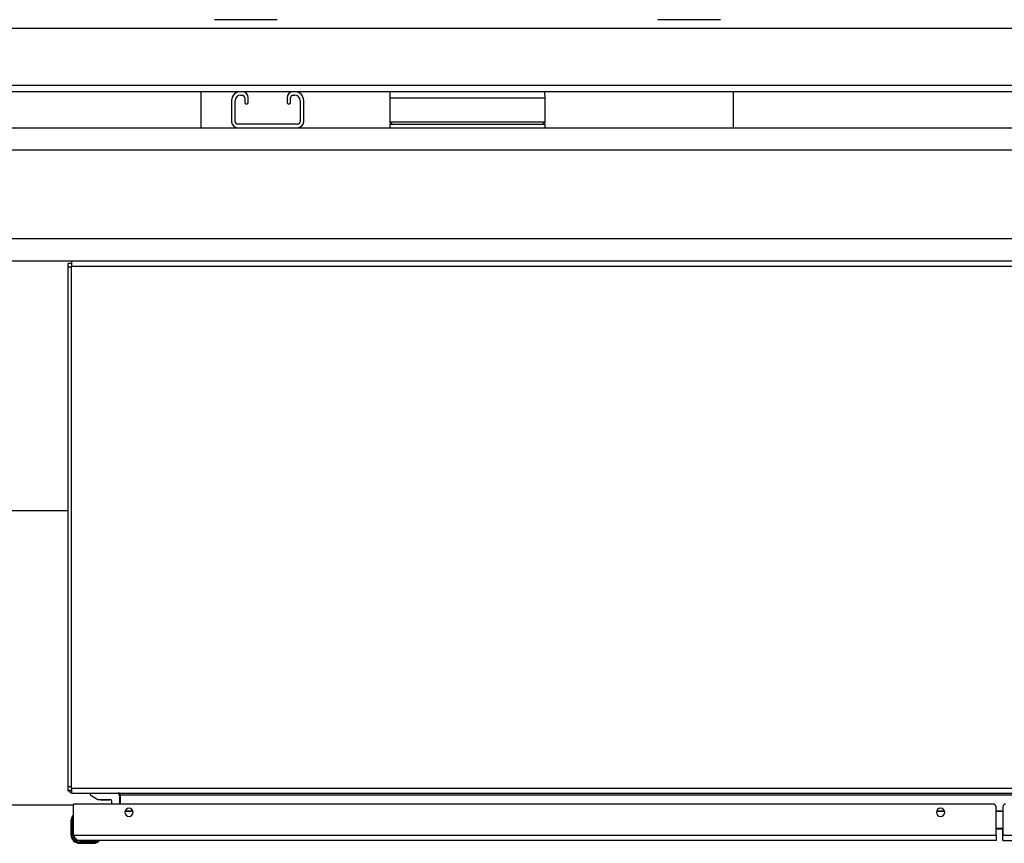
# Model space of a CAD drawing. Extents: x 0 to 33.1, y 0 to 23.4.
# Drawn here: x 4.9 to 7.1, y 6.5 to 8.4 of the extents above; entities that cross this region are included whole.
import ezdxf

# ---------------------------------------------------------------- set-up
doc = ezdxf.new("R2010")
doc.units = 0
doc.linetypes.add('SLD-SOLID', pattern=[0])
doc.layers.get('0').update_dxf_attribs({"linetype": 'CONTINUOUS'})
doc.layers.add('FORMAT', color=7, linetype='SLD-SOLID')
doc.styles.add('SLDTEXTSTYLE11', font='TXT', dxfattribs={"width": 0.75})
doc.dimstyles.new('SLDDIMSTYLE0', dxfattribs={"dimtxt": 0.125, "dimasz": 0.13, "dimexe": 0, "dimexo": 0.0625, "dimgap": 0.03125, "dimtad": 0, "dimtih": 1, "dimtoh": 1, "dimlfac": 10, "dimrnd": 1e-09, "dimzin": 12, "dimtxsty": 'SLDTEXTSTYLE11', "dimsah": 1, "dimcen": 0.09, "dimazin": 3, "dimtfac": 1, "dimtofl": 0, "dimtmove": 0, "dimatfit": 3, "dimtolj": 1, "dimtzin": 12})

# ---------------------------------------------------------------- blocks, each defined once
blk = doc.blocks.new('_D_3')
at = {"layer": 'FORMAT'}
for p, q in [((1.9963, 7.4852), (1.9963, 12.2203)), ((12.1593, 11.1778), (12.1593, 12.2203)), ((1.9963, 12.0953), (6.9665, 12.0953)), ((12.1593, 12.0953), (7.0905, 12.0953))]:
    blk.add_line(p, q, dxfattribs=at)
for points in [[(1.9963, 12.0953), (2.1263, 12.0753), (2.1263, 12.1153)], [(12.1593, 12.0953), (12.0293, 12.1153), (12.0293, 12.0753)]]:
    blk.add_solid(points, dxfattribs=at)
at = {"layer": 'FORMAT', "insert": (6.9665, 12.1572), "char_height": 0.125, "attachment_point": 1, "style": 'SLDTEXTSTYLE11'}
blk.add_mtext('D', dxfattribs=at)

msp = doc.modelspace()

# ---------------------------------------------------------------- linework, layer by layer
at = {"color": 7, "linetype": 'SLD-SOLID'}
for p, q in [((5.4735, 8.3856), (5.3322, 8.3856)), ((6.4735, 8.3856), (6.3322, 8.3856)), ((11.6023, 8.3662), (2.6023, 8.3662)), ((11.6023, 8.2372), (2.6023, 8.2372)), ((5.391, 8.2236), (2.8137, 8.2236)), ((5.3023, 8.1424), (5.3023, 8.2236)), ((5.395, 8.2236), (5.391, 8.2236)), ((5.391, 8.2156), (5.395, 8.2156)), ((5.5097, 8.2236), (5.395, 8.2236)), ((5.5137, 8.2236), (5.5097, 8.2236)), ((5.5097, 8.2156), (5.5137, 8.2156)), ((8.691, 8.2236), (5.5137, 8.2236)), ((6.5023, 8.1424), (6.5023, 8.2236)), ((5.3711, 8.2037), (5.3711, 8.156)), ((5.3791, 8.156), (5.3791, 8.2037)), ((5.4006, 8.21), (5.4006, 8.1995)), ((5.4086, 8.1995), (5.4086, 8.21)), ((5.4961, 8.21), (5.4961, 8.1995)), ((5.5041, 8.1995), (5.5041, 8.21)), ((5.5256, 8.2037), (5.5256, 8.156)), ((5.5336, 8.156), (5.5336, 8.2037)), ((5.7278, 8.2087), (5.7278, 8.155)), ((6.0778, 8.2087), (5.7278, 8.2087)), ((6.0778, 8.155), (6.0778, 8.2087)), ((5.52, 8.1504), (5.3847, 8.1504)), ((5.7278, 8.155), (5.7338, 8.1504)), ((6.0778, 8.155), (5.7278, 8.155)), ((5.7278, 8.1504), (5.7278, 8.1424)), ((5.7278, 8.1504), (6.0778, 8.1504)), ((6.0718, 8.1504), (6.0778, 8.155)), ((6.0778, 8.1424), (6.0778, 8.1504)), ((2.9023, 8.1424), (5.3847, 8.1424)), ((5.3847, 8.1424), (5.52, 8.1424)), ((5.52, 8.1424), (8.6847, 8.1424)), ((2.9023, 8.0924), (11.3023, 8.0924)), ((2.9023, 7.8924), (11.3023, 7.8924)), ((4.0883, 7.8424), (5.0098, 7.8424)), ((5.0023, 7.8281), (5.0023, 7.8361)), ((5.0098, 7.8361), (5.0023, 7.8361)), ((5.0098, 7.8424), (9.1948, 7.8424)), ((5.0098, 7.8424), (5.0098, 7.8307)), ((5.0098, 7.8281), (5.0023, 7.8281)), ((5.0023, 6.6567), (5.0023, 7.8281)), ((5.0098, 7.8307), (9.1948, 7.8307)), ((5.0098, 6.6541), (5.0098, 7.8307)), ((5.0023, 7.2789), (3.6878, 7.2789)), ((5.0098, 6.6567), (5.0023, 6.6567)), ((5.0023, 6.6487), (5.0023, 6.6567)), ((5.0098, 6.6487), (5.0023, 6.6487)), ((5.0054, 6.6461), (5.0082, 6.6487)), ((5.0098, 6.6541), (9.1948, 6.6541)), ((5.0098, 6.6541), (5.0098, 6.6424)), ((5.0098, 6.6424), (9.1948, 6.6424)), ((5.0522, 6.6424), (5.0522, 6.6385)), ((5.0522, 6.6385), (5.0698, 6.6286)), ((5.1198, 6.6382), (5.1198, 6.6417)), ((9.0848, 6.6382), (5.1198, 6.6382)), ((5.1198, 6.6382), (5.1198, 6.6181)), ((2.2678, 6.6164), (5.0148, 6.6164)), ((5.0148, 6.6161), (5.0148, 6.6181)), ((5.0168, 6.6181), (5.0148, 6.6181)), ((5.0148, 6.5473), (5.0148, 6.6161)), ((7.0883, 6.6181), (5.0168, 6.6181)), ((5.0698, 6.6286), (5.0975, 6.6286)), ((5.0786, 6.627), (5.0787, 6.627)), ((5.0857, 6.627), (5.0787, 6.627)), ((5.0857, 6.627), (5.0857, 6.6286)), ((5.0927, 6.627), (5.0857, 6.627)), ((5.0927, 6.627), (5.0928, 6.627)), ((5.1006, 6.6255), (5.1006, 6.6181)), ((5.1191, 6.6181), (5.1191, 6.6345)), ((5.1489, 6.6016), (5.1308, 6.6016)), ((5.1487, 6.6023), (5.1309, 6.6023)), ((6.9786, 6.6016), (6.9605, 6.6016)), ((6.9784, 6.6023), (6.9606, 6.6023)), ((7.0945, 6.5473), (7.0945, 6.6118)), ((7.1101, 6.6023), (7.0945, 6.6023)), ((7.1101, 6.6016), (7.0945, 6.6016)), ((7.1101, 6.6121), (7.1101, 6.5473)), ((5.0103, 6.5785), (5.0088, 6.5785)), ((5.0088, 6.5785), (5.0088, 6.5496)), ((5.0103, 6.5785), (5.0103, 6.5496)), ((5.0106, 6.5821), (5.0133, 6.5821)), ((5.0124, 6.5913), (5.0123, 6.5911)), ((5.0135, 6.5921), (5.0133, 6.5914)), ((5.0133, 6.5914), (5.0133, 6.5821)), ((5.0133, 6.5821), (5.0133, 6.5496)), ((5.0148, 6.5821), (5.0133, 6.5821)), ((5.0088, 6.5617), (5.0088, 6.5617)), ((5.0103, 6.5496), (5.0088, 6.5496)), ((5.0088, 6.5494), (5.0088, 6.5494)), ((5.0148, 6.5496), (5.0133, 6.5496)), ((7.1101, 6.563), (7.0945, 6.563)), ((7.1101, 6.5611), (7.0945, 6.5611)), ((7.1089, 6.5611), (7.1089, 6.5473)), ((7.0945, 6.5473), (5.0148, 6.5473)), ((5.0153, 6.5462), (5.0154, 6.5457)), ((7.0945, 6.5356), (5.0265, 6.5356)), ((5.0288, 6.5356), (5.0288, 6.5341)), ((5.0288, 6.5341), (5.0613, 6.5341)), ((5.0288, 6.5311), (5.0578, 6.5311)), ((5.0288, 6.5311), (5.0288, 6.5296)), ((5.0288, 6.5296), (5.0578, 6.5296)), ((5.0578, 6.5311), (5.0578, 6.5296)), ((5.0613, 6.5356), (5.0613, 6.5341)), ((5.0613, 6.5341), (5.0613, 6.5313)), ((5.0613, 6.5341), (5.0707, 6.5341)), ((5.0707, 6.5341), (5.0713, 6.5342)), ((7.0945, 6.5473), (7.0945, 6.5356)), ((7.1101, 6.5473), (7.1089, 6.5473)), ((7.109, 6.5457), (7.1101, 6.5458)), ((9.1898, 6.5473), (7.1101, 6.5473)), ((7.1101, 6.5356), (7.1101, 6.5473)), ((7.1101, 6.5356), (9.1781, 6.5356))]:
    msp.add_line(p, q, dxfattribs=at)
at = {"color": 7, "linetype": 'SLD-SOLID', "flags": 128}
for points in [[(5.7281, 8.2236), (5.7281, 8.2234), (5.7278, 8.2087)], [(6.0778, 8.2087), (6.0776, 8.2234), (6.0776, 8.2236)]]:
    msp.add_lwpolyline(points, dxfattribs=at)
at = {"color": 7, "linetype": 'SLD-SOLID'}
for centre, radius, start, end in [((5.391, 8.2037), 0.0199, 90, 180), ((5.391, 8.2037), 0.0119, 90, 180), ((5.395, 8.21), 0.0136, 0, 90), ((5.395, 8.21), 0.00563, 0, 90), ((5.5097, 8.21), 0.0136, 90, 180), ((5.5097, 8.21), 0.00563, 90, 180), ((5.5137, 8.2037), 0.0199, 0, 90), ((5.5137, 8.2037), 0.0119, 0, 90), ((5.4046, 8.1995), 0.004, 180, 0), ((5.5001, 8.1995), 0.004, 180, 0), ((5.3847, 8.156), 0.0136, 180, 270), ((5.3847, 8.156), 0.00563, 180, 270), ((5.52, 8.156), 0.0136, 270, 0), ((5.52, 8.156), 0.00563, 270, 0), ((5.014, 6.6541), 0.0117, 222.5569, 248.9628), ((5.1112, 6.6345), 0.0079, 0, 90), ((5.1156, 6.6382), 0.0042, 0, 56.9002), ((5.0168, 6.6161), 0.002, 90, 180), ((5.0787, 6.636), 0.009, 235.0802, 270), ((5.0927, 6.636), 0.009, 270, 304.5725), ((5.0975, 6.6255), 0.0031, 0, 90), ((7.0883, 6.6118), 0.00625, 0, 90), ((7.1161, 6.6121), 0.006, 90, 180), ((5.1398, 6.5993), 0.0094, 0, 180), ((5.1398, 6.5993), 0.0094, 180, 0), ((6.9695, 6.5993), 0.0094, 0, 180), ((6.9695, 6.5993), 0.0094, 180, 0), ((5.0338, 6.5785), 0.025, 171.2753, 180), ((5.0338, 6.5785), 0.0235, 171.2753, 180), ((5.0133, 6.5906), 0.0015, 0, 83.6204), ((5.0288, 6.5496), 0.02, 180, 270), ((5.0288, 6.5496), 0.0185, 180, 270), ((5.0288, 6.5496), 0.0155, 180, 270), ((5.0578, 6.5546), 0.0235, 270, 278.7247), ((5.0578, 6.5546), 0.025, 270, 278.7247), ((5.0698, 6.5341), 0.0015, 6.3796, 90), ((7.1206, 6.5473), 0.0117, 180, 187.8809)]:
    msp.add_arc(centre, radius, start, end, dxfattribs=at)
for points, knots in [([(5.0054, 6.6461), (5.0048, 6.6466), (5.0039, 6.6472), (5.0025, 6.6479), (5.0024, 6.6485), (5.0023, 6.6487)], [0, 0, 0, 0, 0.521242, 0.83007, 1, 1, 1, 1]), ([(5.1198, 6.6417), (5.1196, 6.6417), (5.1191, 6.6416), (5.1184, 6.6421), (5.1179, 6.6423), (5.1175, 6.6424)], [0, 0, 0, 0, 0.264792, 0.551239, 1, 1, 1, 1]), ([(5.1179, 6.6417), (5.118, 6.6417), (5.1182, 6.6416), (5.1185, 6.6418), (5.1187, 6.6419)], [0, 0, 0, 0, 0.386844, 1, 1, 1, 1]), ([(5.0124, 6.5913), (5.0124, 6.5913), (5.0123, 6.5912), (5.0119, 6.5904), (5.011, 6.5887), (5.0098, 6.5858), (5.0094, 6.5834), (5.0091, 6.5823)], [0, 0, 0, 0, 0.1252366, 0.2505465, 0.500166, 0.7501428, 1, 1, 1, 1]), ([(5.0133, 6.5914), (5.0131, 6.5909), (5.0127, 6.59), (5.0119, 6.5878), (5.0111, 6.5851), (5.0108, 6.5831), (5.0106, 6.5821)], [0, 0, 0, 0, 0.249882, 0.499946, 0.750022, 1, 1, 1, 1]), ([(5.0265, 6.5356), (5.0256, 6.5357), (5.0236, 6.5361), (5.0207, 6.5388), (5.0178, 6.5427), (5.0158, 6.5457), (5.0148, 6.5473)], [0, 0, 0, 0, 0.25, 0.5, 0.75, 1, 1, 1, 1]), ([(5.0265, 6.5356), (5.025, 6.5357), (5.0219, 6.5361), (5.0181, 6.5388), (5.0154, 6.5427), (5.015, 6.5457), (5.0148, 6.5473)], [0, 0, 0, 0, 0.25, 0.5, 0.75, 1, 1, 1, 1]), ([(5.0613, 6.5313), (5.0624, 6.5315), (5.0644, 6.5318), (5.0671, 6.5326), (5.0693, 6.5334), (5.0702, 6.5339), (5.0707, 6.5341)], [0, 0, 0, 0, 0.249975, 0.500049, 0.750115, 1, 1, 1, 1]), ([(5.0616, 6.5298), (5.0627, 6.5301), (5.0651, 6.5305), (5.068, 6.5317), (5.0697, 6.5326), (5.0705, 6.533), (5.0706, 6.5331), (5.0706, 6.5331)], [0, 0, 0, 0, 0.249853, 0.499828, 0.74945, 0.874762, 1, 1, 1, 1]), ([(7.109, 6.5457), (7.1091, 6.5447), (7.1092, 6.5426), (7.1093, 6.5399), (7.1094, 6.5379), (7.1095, 6.5368), (7.1096, 6.5361), (7.1098, 6.5358), (7.11, 6.5356), (7.1101, 6.5356), (7.1101, 6.5356)], [0, 0, 0, 0, 0.2653037, 0.5552063, 0.6891393, 0.8039809, 0.854768, 0.9034042, 0.9492458, 1, 1, 1, 1])]:
    msp.add_open_spline(points, degree=3, knots=knots, dxfattribs=at)
for points in [[(5.1179, 6.6417), (5.1176, 6.6419), (5.1169, 6.6423), (5.116, 6.6423), (5.1156, 6.6424)], [(5.1198, 6.6417), (5.1198, 6.6419), (5.1198, 6.6423), (5.1198, 6.6423), (5.1198, 6.6424)], [(5.0106, 6.5821), (5.0104, 6.5821), (5.01, 6.5821), (5.0095, 6.5822), (5.0092, 6.5823), (5.0092, 6.5823), (5.0091, 6.5823)], [(5.0135, 6.5921), (5.0134, 6.592), (5.0132, 6.592), (5.0129, 6.5918), (5.0126, 6.5916), (5.0125, 6.5914), (5.0124, 6.5913)], [(5.0613, 6.5313), (5.0614, 6.5311), (5.0614, 6.5307), (5.0615, 6.5303), (5.0616, 6.5299), (5.0616, 6.5299), (5.0616, 6.5298)], [(5.0713, 6.5342), (5.0713, 6.5341), (5.0713, 6.5339), (5.0711, 6.5336), (5.0709, 6.5333), (5.0707, 6.5332), (5.0706, 6.5331)]]:
    msp.add_open_spline(points, degree=3, dxfattribs=at)

# ---------------------------------------------------------------- dimensions: what is measured, and where the dimension line sits
at = {"layer": 'FORMAT'}
dim = msp.add_linear_dim(base=(12.1593, 12.0953), p1=(1.9963, 7.4352), p2=(12.1593, 11.1278), angle=0, text='D', dimstyle='SLDDIMSTYLE0', dxfattribs=at)
dim.commit()
dim.dimension.update_dxf_attribs({"geometry": '_D_3', "text_midpoint": (7.0285, 12.0953), "dimtype": 160})

doc.saveas('drawing.dxf')
